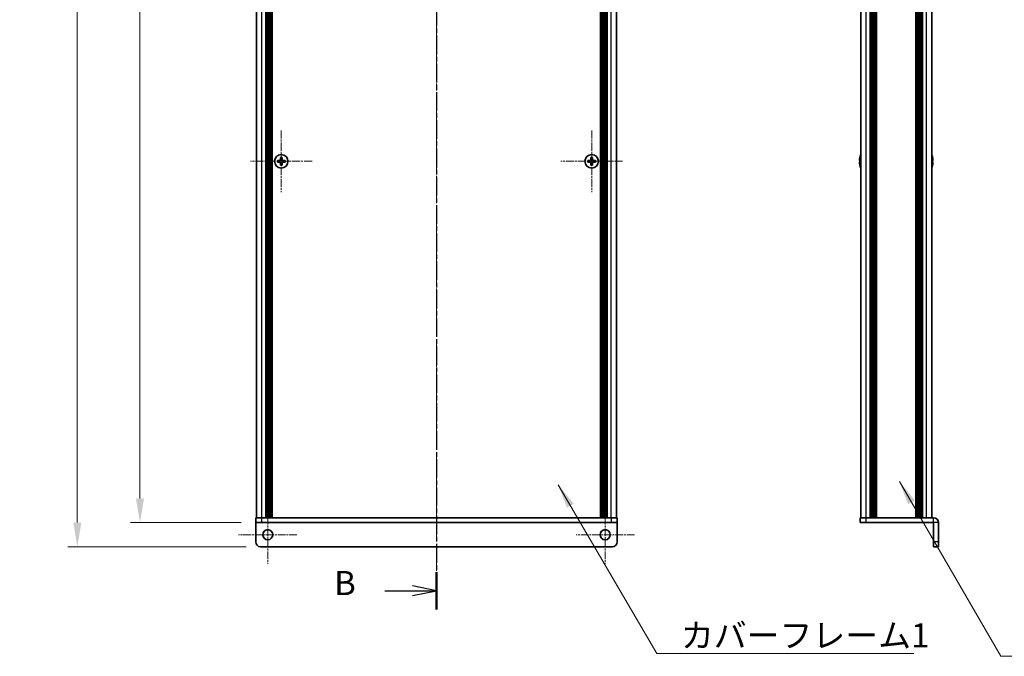
# Model space of a CAD drawing. Units: millimetres. Extents: x -50 to 7559, y -50 to 5279.
# Drawn here: x 1331 to 1739, y 2043 to 2308 of the extents above; entities that cross this region are included whole.
import ezdxf

# ---------------------------------------------------------------- set-up
doc = ezdxf.new("R2010")
doc.units = ezdxf.units.MM
doc.header["$LTSCALE"] = 2
doc.linetypes.add('CHAIN', pattern=[0.3543, 0.2362, -0.0295, 0.0591, -0.0295])
doc.layers.get('Defpoints').update_dxf_attribs({"lineweight": 25})
for name, color, linetype, lineweight in [('Center Mark (ISO)', 131, 'Continuous', 18), ('Centerline (ISO)', 131, 'Continuous', 18), ('Dimension (ISO)', 7, 'Continuous', 18), ('Section Line (ISO)', 7, 'CHAIN', 25), ('Symbol (ISO)', 7, 'Continuous', 18), ('Visible (ISO)', 7, 'Continuous', 35), ('Visible Narrow (ISO)', 7, 'Continuous', 25)]:
    doc.layers.add(name, color=color, linetype=linetype, lineweight=lineweight)
doc.styles.add('Note Text (TK)', font='txt')
doc.dimstyles.new('Default - Method 1b (TK)', dxfattribs={"dimscale": 2, "dimtxt": 2.5, "dimasz": 2.5, "dimexe": 1, "dimexo": 1.5, "dimgap": 1, "dimtad": 1, "dimtoh": 1, "dimrnd": 1e-08, "dimdsep": 46, "dimtxsty": 'Note Text (TK)', "dimcen": 0.09, "dimdle": 5, "dimclrd": 100, "dimclre": 100, "dimclrt": 7, "dimadec": 1, "dimazin": 1, "dimtfac": 1, "dimtmove": 0, "dimatfit": 3, "dimfxl": 1, "dimtolj": 1, "dimlwd": -1, "dimlwe": -1, "dimarcsym": 0})
doc.dimstyles.new('Default - Method 1b (TK)$7', dxfattribs={"dimscale": 2, "dimtxt": 2.5, "dimasz": 2.5, "dimexe": 1, "dimexo": 1.5, "dimgap": 1, "dimtad": 1, "dimtoh": 1, "dimrnd": 1e-08, "dimdsep": 46, "dimtxsty": 'Note Text (TK)', "dimcen": 0.09, "dimdle": 5, "dimclrd": 100, "dimclre": 100, "dimclrt": 7, "dimadec": 1, "dimazin": 1, "dimtfac": 1, "dimtmove": 0, "dimatfit": 3, "dimfxl": 1, "dimtolj": 1, "dimlwd": -1, "dimlwe": -1, "dimarcsym": 0})

# ---------------------------------------------------------------- blocks, each defined once
blk = doc.blocks.new('*D112')
at = {"layer": 'Defpoints', "color": 0}
for p in [(1428.85, 2698.71), (1380.85, 2098.71), (1428.85, 2098.71)]:
    blk.add_point(p, dxfattribs=at)
at = {"layer": 'Dimension (ISO)', "color": 100}
for p, q in [((1422.85, 2698.71), (1376.85, 2698.71)), ((1380.85, 2688.71), (1380.85, 2108.71)), ((1422.85, 2098.71), (1376.85, 2098.71))]:
    blk.add_line(p, q, dxfattribs=at)
for points in [[(1379.19, 2688.71), (1382.52, 2688.71), (1380.85, 2698.71)], [(1379.19, 2108.71), (1382.52, 2108.71), (1380.85, 2098.71)]]:
    blk.add_solid(points, dxfattribs=at)
at = {"layer": 'Dimension (ISO)', "color": 7, "insert": (1371.85, 2392.23), "char_height": 10, "attachment_point": 4, "rotation": 90, "style": 'Note Text (TK)'}
blk.add_mtext('\\A1; \\fＭＳ Ｐゴシック|b0|i0;\\H10.0000;D', dxfattribs=at)
blk = doc.blocks.new('*D113')
at = {"layer": 'Defpoints', "color": 0}
for p in [(1354.85, 2708.71), (1430.85, 2708.71), (1430.85, 2088.71)]:
    blk.add_point(p, dxfattribs=at)
at = {"layer": 'Dimension (ISO)', "color": 100}
for p, q in [((1424.85, 2708.71), (1350.85, 2708.71)), ((1354.85, 2098.71), (1354.85, 2698.71)), ((1424.85, 2088.71), (1350.85, 2088.71))]:
    blk.add_line(p, q, dxfattribs=at)
for points in [[(1353.19, 2698.71), (1356.52, 2698.71), (1354.85, 2708.71)], [(1353.19, 2098.71), (1356.52, 2098.71), (1354.85, 2088.71)]]:
    blk.add_solid(points, dxfattribs=at)
at = {"layer": 'Dimension (ISO)', "color": 7, "insert": (1345.85, 2381.12), "char_height": 10, "attachment_point": 4, "rotation": 90, "style": 'Note Text (TK)'}
blk.add_mtext('\\A1; \\fＭＳ Ｐゴシック|b0|i0;\\H10.0000;D+20', dxfattribs=at)

msp = doc.modelspace()

# ---------------------------------------------------------------- linework, layer by layer
at = {"layer": 'Center Mark (ISO)', "linetype": 'CHAIN', "ltscale": 7.111628}
for p, q in [((1439.4523, 2261.5098), (1439.4523, 2235.9098)), ((1568.2523, 2261.5098), (1568.2523, 2235.9098)), ((1452.2523, 2248.7098), (1426.6523, 2248.7098)), ((1581.0523, 2248.7098), (1555.4523, 2248.7098))]:
    msp.add_line(p, q, dxfattribs=at)
at = {"layer": 'Center Mark (ISO)', "linetype": 'CHAIN', "ltscale": 6.722705}
for p, q in [((1433.8523, 2105.8098), (1433.8523, 2081.6098)), ((1573.8523, 2105.8098), (1573.8523, 2081.6098)), ((1445.9523, 2093.7098), (1421.7523, 2093.7098)), ((1585.9523, 2093.7098), (1561.7523, 2093.7098))]:
    msp.add_line(p, q, dxfattribs=at)
at = {"layer": 'Centerline (ISO)', "linetype": 'CHAIN', "ltscale": 23.990969}
msp.add_line((1503.8523, 2718.7098), (1503.8523, 2078.7098), dxfattribs=at)
at = {"layer": 'Section Line (ISO)', "linetype": 'CHAIN', "ltscale": 16.544186}
msp.add_line((1503.8523, 2734.6642), (1503.8523, 2062.718), dxfattribs=at)
at = {"layer": 'Section Line (ISO)', "linetype": 'Continuous', "lineweight": 50}
msp.add_line((1503.8523, 2078.1644), (1503.8523, 2062.718), dxfattribs=at)
at = {"layer": 'Section Line (ISO)', "linetype": 'Continuous'}
for p, q in [((1503.8523, 2070.4412), (1493.8523, 2072.4412)), ((1482.4129, 2070.4412), (1493.8523, 2070.4412)), ((1493.8523, 2070.4412), (1503.8523, 2070.4412)), ((1493.8523, 2068.4412), (1503.8523, 2070.4412))]:
    msp.add_line(p, q, dxfattribs=at)
at = {"layer": 'Visible (ISO)'}
for p, q in [((1429.1523, 2100.7098), (1429.1523, 2696.7098)), ((1433.0023, 2100.7098), (1433.0023, 2696.7098)), ((1433.2523, 2100.7098), (1433.2523, 2696.7098)), ((1433.5023, 2100.7098), (1433.5023, 2696.7098)), ((1433.7523, 2100.7098), (1433.7523, 2696.7098)), ((1434.0023, 2100.7098), (1434.0023, 2696.7098)), ((1434.2523, 2100.7098), (1434.2523, 2696.7098)), ((1434.5023, 2100.7098), (1434.5023, 2696.7098)), ((1434.7523, 2100.7098), (1434.7523, 2696.7098)), ((1435.0023, 2100.7098), (1435.0023, 2696.7098)), ((1435.2523, 2100.7098), (1435.2523, 2696.7098)), ((1435.5023, 2100.7098), (1435.5023, 2696.7098)), ((1435.7523, 2100.7098), (1435.7523, 2696.7098)), ((1571.9523, 2100.7098), (1571.9523, 2696.7098)), ((1572.2023, 2100.7098), (1572.2023, 2696.7098)), ((1572.4523, 2100.7098), (1572.4523, 2696.7098)), ((1572.7023, 2100.7098), (1572.7023, 2696.7098)), ((1572.9523, 2100.7098), (1572.9523, 2696.7098)), ((1573.2023, 2100.7098), (1573.2023, 2696.7098)), ((1573.4523, 2100.7098), (1573.4523, 2696.7098)), ((1573.7023, 2100.7098), (1573.7023, 2696.7098)), ((1573.9523, 2100.7098), (1573.9523, 2696.7098)), ((1574.2023, 2100.7098), (1574.2023, 2696.7098)), ((1574.4523, 2100.7098), (1574.4523, 2696.7098)), ((1574.7023, 2100.7098), (1574.7023, 2696.7098)), ((1578.5523, 2100.7098), (1578.5523, 2696.7098)), ((1679.8961, 2100.7098), (1679.8961, 2696.7098)), ((1683.7461, 2100.7098), (1683.7461, 2696.7098)), ((1683.9961, 2100.7098), (1683.9961, 2696.7098)), ((1684.2461, 2100.7098), (1684.2461, 2696.7098)), ((1684.4961, 2100.7098), (1684.4961, 2696.7098)), ((1684.7461, 2100.7098), (1684.7461, 2696.7098)), ((1684.9961, 2100.7098), (1684.9961, 2696.7098)), ((1685.2461, 2100.7098), (1685.2461, 2696.7098)), ((1685.4961, 2100.7098), (1685.4961, 2696.7098)), ((1685.7461, 2100.7098), (1685.7461, 2696.7098)), ((1686.2461, 2100.7098), (1686.2461, 2696.7098)), ((1686.2961, 2696.7098), (1686.2961, 2100.7098)), ((1702.8961, 2100.7098), (1702.8961, 2696.7098)), ((1702.9461, 2100.7098), (1702.9461, 2696.7098)), ((1703.4461, 2100.7098), (1703.4461, 2696.7098)), ((1703.6961, 2100.7098), (1703.6961, 2696.7098)), ((1703.9461, 2100.7098), (1703.9461, 2696.7098)), ((1704.1961, 2100.7098), (1704.1961, 2696.7098)), ((1704.4461, 2100.7098), (1704.4461, 2696.7098)), ((1704.6961, 2100.7098), (1704.6961, 2696.7098)), ((1704.9461, 2100.7098), (1704.9461, 2696.7098)), ((1705.1961, 2100.7098), (1705.1961, 2696.7098)), ((1705.4461, 2100.7098), (1705.4461, 2696.7098)), ((1709.2961, 2100.7098), (1709.2961, 2696.7098)), ((1438.5773, 2249.0848), (1437.8523, 2249.0848)), ((1437.8523, 2249.0848), (1437.8523, 2248.3348)), ((1437.8523, 2248.3348), (1438.5773, 2248.3348)), ((1439.0773, 2250.3098), (1439.0773, 2249.5848)), ((1439.8273, 2250.3098), (1439.0773, 2250.3098)), ((1439.0773, 2247.8348), (1439.0773, 2247.1098)), ((1439.0773, 2247.1098), (1439.8273, 2247.1098)), ((1439.8273, 2249.5848), (1439.8273, 2250.3098)), ((1439.8273, 2247.1098), (1439.8273, 2247.8348)), ((1441.0523, 2249.0848), (1440.3273, 2249.0848)), ((1440.3273, 2248.3348), (1441.0523, 2248.3348)), ((1441.0523, 2248.3348), (1441.0523, 2249.0848)), ((1567.3773, 2249.0848), (1566.6523, 2249.0848)), ((1566.6523, 2249.0848), (1566.6523, 2248.3348)), ((1566.6523, 2248.3348), (1567.3773, 2248.3348)), ((1567.8773, 2250.3098), (1567.8773, 2249.5848)), ((1568.6273, 2250.3098), (1567.8773, 2250.3098)), ((1567.8773, 2247.8348), (1567.8773, 2247.1098)), ((1567.8773, 2247.1098), (1568.6273, 2247.1098)), ((1568.6273, 2249.5848), (1568.6273, 2250.3098)), ((1568.6273, 2247.1098), (1568.6273, 2247.8348)), ((1569.8523, 2249.0848), (1569.1273, 2249.0848)), ((1569.1273, 2248.3348), (1569.8523, 2248.3348)), ((1569.8523, 2248.3348), (1569.8523, 2249.0848)), ((1679.5308, 2249.0848), (1679.4075, 2249.0848)), ((1679.4075, 2248.3348), (1679.5308, 2248.3348)), ((1679.5308, 2250.3098), (1679.5211, 2250.3098)), ((1679.5211, 2247.1098), (1679.5308, 2247.1098)), ((1709.6711, 2250.3098), (1709.6613, 2250.3098)), ((1709.7846, 2249.0848), (1709.6613, 2249.0848)), ((1709.6613, 2248.3348), (1709.7846, 2248.3348)), ((1709.6613, 2247.1098), (1709.6711, 2247.1098)), ((1428.8523, 2100.7098), (1431.3523, 2100.7098)), ((1428.8523, 2100.7098), (1428.8523, 2098.7098)), ((1431.3523, 2100.7098), (1576.3523, 2100.7098)), ((1576.3523, 2100.7098), (1578.8523, 2100.7098)), ((1578.8523, 2098.7098), (1578.8523, 2100.7098)), ((1679.5961, 2100.7098), (1682.0961, 2100.7098)), ((1679.5961, 2100.7098), (1679.5961, 2098.7098)), ((1682.0961, 2100.7098), (1710.0951, 2100.7098)), ((1428.8523, 2098.7088), (1428.8523, 2098.7098)), ((1431.3523, 2098.7098), (1428.8523, 2098.7098)), ((1428.8523, 2090.7098), (1428.8523, 2098.7088)), ((1431.3523, 2098.7098), (1576.3523, 2098.7098)), ((1578.8523, 2098.7098), (1576.3523, 2098.7098)), ((1578.8523, 2098.7088), (1578.8523, 2098.7098)), ((1578.8523, 2090.7098), (1578.8523, 2098.7088)), ((1682.0961, 2098.7098), (1679.5961, 2098.7098)), ((1682.0961, 2098.7098), (1710.0951, 2098.7098)), ((1710.0961, 2090.7098), (1710.0961, 2098.7088)), ((1712.0961, 2090.7098), (1712.0961, 2098.7088)), ((1430.8523, 2088.7098), (1576.8523, 2088.7098)), ((1710.0961, 2088.7098), (1710.0961, 2090.7098)), ((1710.0961, 2088.7098), (1712.0961, 2088.7098)), ((1712.0961, 2090.7098), (1712.0961, 2088.7098))]:
    msp.add_line(p, q, dxfattribs=at)
for centre, radius in [((1439.4523, 2248.7098), 2.8), ((1568.2523, 2248.7098), 2.8), ((1433.8523, 2093.7098), 2.1), ((1573.8523, 2093.7098), 2.1)]:
    msp.add_circle(centre, radius, dxfattribs=at)
for centre, radius, start, end in [((1686.7483, 2248.7098), 7.4023, 157.773919, 167.517006), ((1702.4438, 2248.7098), 7.4023, 12.482994, 22.226081), ((1686.7483, 2248.7098), 7.3928, 167.500697, 173.2026), ((1686.7483, 2248.7098), 7.3928, 186.7974, 192.499303), ((1686.7483, 2248.7098), 7.2273, 177.025775, 182.974225), ((1686.7483, 2248.7098), 7.4023, 192.482994, 202.226081), ((1702.4438, 2248.7098), 7.4023, 337.773919, 347.517006), ((1702.4438, 2248.7098), 7.3928, 6.7974, 12.499303), ((1702.4438, 2248.7098), 7.2273, 357.025775, 2.974225), ((1702.4438, 2248.7098), 7.3928, 347.500697, 353.2026), ((1710.0951, 2098.7088), 2.001, 0, 90), ((1710.0951, 2098.7088), 0.001, 0, 90), ((1430.8523, 2090.7098), 2, 180, 270), ((1576.8523, 2090.7098), 2, 270, 0)]:
    msp.add_arc(centre, radius, start, end, dxfattribs=at)
for points in [[(1438.5773, 2249.0848), (1438.6398, 2249.0848), (1438.7067, 2249.0973), (1438.83, 2249.1483), (1438.8863, 2249.1868), (1438.9754, 2249.2758), (1439.0139, 2249.3322), (1439.0648, 2249.4554), (1439.0773, 2249.5223), (1439.0773, 2249.5848)], [(1439.0773, 2247.8348), (1439.0773, 2247.8974), (1439.0648, 2247.9642), (1439.0139, 2248.0875), (1438.9754, 2248.1439), (1438.8863, 2248.2329), (1438.83, 2248.2714), (1438.7067, 2248.3224), (1438.6398, 2248.3348), (1438.5773, 2248.3348)], [(1439.8273, 2249.5848), (1439.8273, 2249.5223), (1439.8397, 2249.4554), (1439.8907, 2249.3322), (1439.9292, 2249.2758), (1440.0183, 2249.1868), (1440.0746, 2249.1483), (1440.1979, 2249.0973), (1440.2648, 2249.0848), (1440.3273, 2249.0848)], [(1440.3273, 2248.3348), (1440.2648, 2248.3348), (1440.1979, 2248.3224), (1440.0746, 2248.2714), (1440.0183, 2248.2329), (1439.9292, 2248.1439), (1439.8907, 2248.0875), (1439.8397, 2247.9642), (1439.8273, 2247.8974), (1439.8273, 2247.8348)], [(1567.3773, 2249.0848), (1567.4398, 2249.0848), (1567.5067, 2249.0973), (1567.63, 2249.1483), (1567.6863, 2249.1868), (1567.7754, 2249.2758), (1567.8139, 2249.3322), (1567.8648, 2249.4554), (1567.8773, 2249.5223), (1567.8773, 2249.5848)], [(1567.8773, 2247.8348), (1567.8773, 2247.8974), (1567.8648, 2247.9642), (1567.8139, 2248.0875), (1567.7754, 2248.1439), (1567.6863, 2248.2329), (1567.63, 2248.2714), (1567.5067, 2248.3224), (1567.4398, 2248.3348), (1567.3773, 2248.3348)], [(1568.6273, 2249.5848), (1568.6273, 2249.5223), (1568.6397, 2249.4554), (1568.6907, 2249.3322), (1568.7292, 2249.2758), (1568.8183, 2249.1868), (1568.8746, 2249.1483), (1568.9979, 2249.0973), (1569.0648, 2249.0848), (1569.1273, 2249.0848)], [(1569.1273, 2248.3348), (1569.0648, 2248.3348), (1568.9979, 2248.3224), (1568.8746, 2248.2714), (1568.8183, 2248.2329), (1568.7292, 2248.1439), (1568.6907, 2248.0875), (1568.6397, 2247.9642), (1568.6273, 2247.8974), (1568.6273, 2247.8348)], [(1679.4075, 2249.5848), (1679.4001, 2249.5223), (1679.3936, 2249.4554), (1679.385, 2249.3322), (1679.3829, 2249.2758), (1679.3829, 2249.1868), (1679.385, 2249.1483), (1679.3936, 2249.0973), (1679.4001, 2249.0848), (1679.4075, 2249.0848)], [(1679.4075, 2248.3348), (1679.4001, 2248.3348), (1679.3936, 2248.3224), (1679.385, 2248.2714), (1679.3829, 2248.2329), (1679.3829, 2248.1439), (1679.385, 2248.0875), (1679.3936, 2247.9642), (1679.4001, 2247.8974), (1679.4075, 2247.8348)], [(1709.7846, 2249.0848), (1709.792, 2249.0848), (1709.7985, 2249.0973), (1709.8071, 2249.1483), (1709.8092, 2249.1868), (1709.8092, 2249.2758), (1709.8071, 2249.3322), (1709.7985, 2249.4554), (1709.792, 2249.5223), (1709.7846, 2249.5848)], [(1709.7846, 2247.8348), (1709.792, 2247.8974), (1709.7985, 2247.9642), (1709.8071, 2248.0875), (1709.8092, 2248.1439), (1709.8092, 2248.2329), (1709.8071, 2248.2714), (1709.7985, 2248.3224), (1709.792, 2248.3348), (1709.7846, 2248.3348)]]:
    msp.add_open_spline(points, degree=3, knots=[0.076192776, 0.076192776, 0.076192776, 0.076192776, 0.0950828432, 0.0950828432, 0.1139729103, 0.1139729103, 0.1328629774, 0.1328629774, 0.1517530446, 0.1517530446, 0.1517530446, 0.1517530446], dxfattribs=at)
at = {"layer": 'Visible Narrow (ISO)'}
for p, q in [((1431.3523, 2100.7098), (1431.3523, 2696.7098)), ((1576.3523, 2100.7098), (1576.3523, 2696.7098)), ((1682.0961, 2100.7098), (1682.0961, 2696.7098)), ((1685.9961, 2100.7098), (1685.9961, 2696.7098)), ((1686.5461, 2100.7098), (1686.5461, 2696.7098)), ((1702.6461, 2696.7098), (1702.6461, 2100.7098)), ((1703.1961, 2100.7098), (1703.1961, 2696.7098)), ((1707.0961, 2100.7098), (1707.0961, 2696.7098)), ((1438.8523, 2248.2524), (1438.8523, 2249.1673)), ((1438.9949, 2249.3098), (1439.9097, 2249.3098)), ((1439.9097, 2248.1098), (1438.9949, 2248.1098)), ((1440.0523, 2249.1673), (1440.0523, 2248.2524)), ((1567.6523, 2248.2524), (1567.6523, 2249.1673)), ((1567.7949, 2249.3098), (1568.7097, 2249.3098)), ((1568.7097, 2248.1098), (1567.7949, 2248.1098)), ((1568.8523, 2249.1673), (1568.8523, 2248.2524)), ((1431.3523, 2098.7098), (1431.3523, 2100.7098)), ((1576.3523, 2100.7098), (1576.3523, 2098.7098)), ((1682.0961, 2098.7098), (1682.0961, 2100.7098)), ((1710.0951, 2098.7098), (1710.0951, 2100.7098)), ((1578.8523, 2098.7088), (1428.8523, 2098.7088)), ((1712.0961, 2098.7088), (1710.0961, 2098.7088)), ((1712.0961, 2090.7098), (1710.0961, 2090.7098))]:
    msp.add_line(p, q, dxfattribs=at)

# ---------------------------------------------------------------- texts
at = {"layer": 'Section Line (ISO)', "insert": (1461.4081, 2065.5289), "char_height": 10, "attachment_point": 7, "style": 'Note Text (TK)'}
msp.add_mtext('B', dxfattribs=at)
at = {"layer": 'Symbol (ISO)', "color": 7, "insert": (1605.2422, 2056.8935), "char_height": 10, "width": 102.982454, "attachment_point": 1, "line_spacing_factor": 1.5, "style": 'Note Text (TK)'}
msp.add_mtext('{\\fＭＳ Ｐゴシック|b0|i0;カバーフレーム1}', dxfattribs=at)

# ---------------------------------------------------------------- dimensions: what is measured, and where the dimension line sits
at = {"layer": 'Dimension (ISO)', "color": 100}
for base, p1, p2, angle, text, picture, middle in [((1354.8523, 2708.7098), (1430.8523, 2088.7098), (1430.8523, 2708.7098), 270, ' \\fＭＳ Ｐゴシック|b0|i0;\\H10.0000;D+20', '*D113', (1354.8523, 2398.7098)), ((1380.8523, 2098.7098), (1428.8523, 2698.7098), (1428.8523, 2098.7098), 90, ' \\fＭＳ Ｐゴシック|b0|i0;\\H10.0000;D', '*D112', (1380.8523, 2398.7098))]:
    dim = msp.add_linear_dim(base=base, p1=p1, p2=p2, angle=angle, text=text, dimstyle='Default - Method 1b (TK)', override={"dimscale": 0, "dimtxt": 10, "dimasz": 10, "dimexe": 4, "dimexo": 6, "dimgap": 4, "dimtoh": 0, "dimdec": 2, "dimcen": 0.36, "dimtol": 0, "dimlim": 0, "dimtp": 0, "dimtm": 0, "dimtdec": 2, "dimtofl": 0, "dimatfit": 1}, dxfattribs=at)
    dim.commit()
    dim.dimension.update_dxf_attribs({"geometry": picture, "text_midpoint": middle, "dimtype": 160})

# ---------------------------------------------------------------- leaders
at = {"layer": 'Symbol (ISO)', "color": 100, "annotation_type": 0, "has_hookline": 1, "hookline_direction": 0}
for points, text_width in [([(1554.358, 2114.3738), (1595.2422, 2044.4387), (1605.2422, 2044.4387)], 96.6477), ([(1695.8804, 2115.7924), (1737.9922, 2043.2131), (1747.9922, 2043.2131)], 101.6477)]:
    msp.add_leader(points, dimstyle='Default - Method 1b (TK)$7', override={"dimscale": 0, "dimtxt": 10, "dimasz": 10, "dimgap": 0, "dimtad": 1}, dxfattribs=dict(at, text_width=text_width))

doc.saveas('drawing.dxf')
